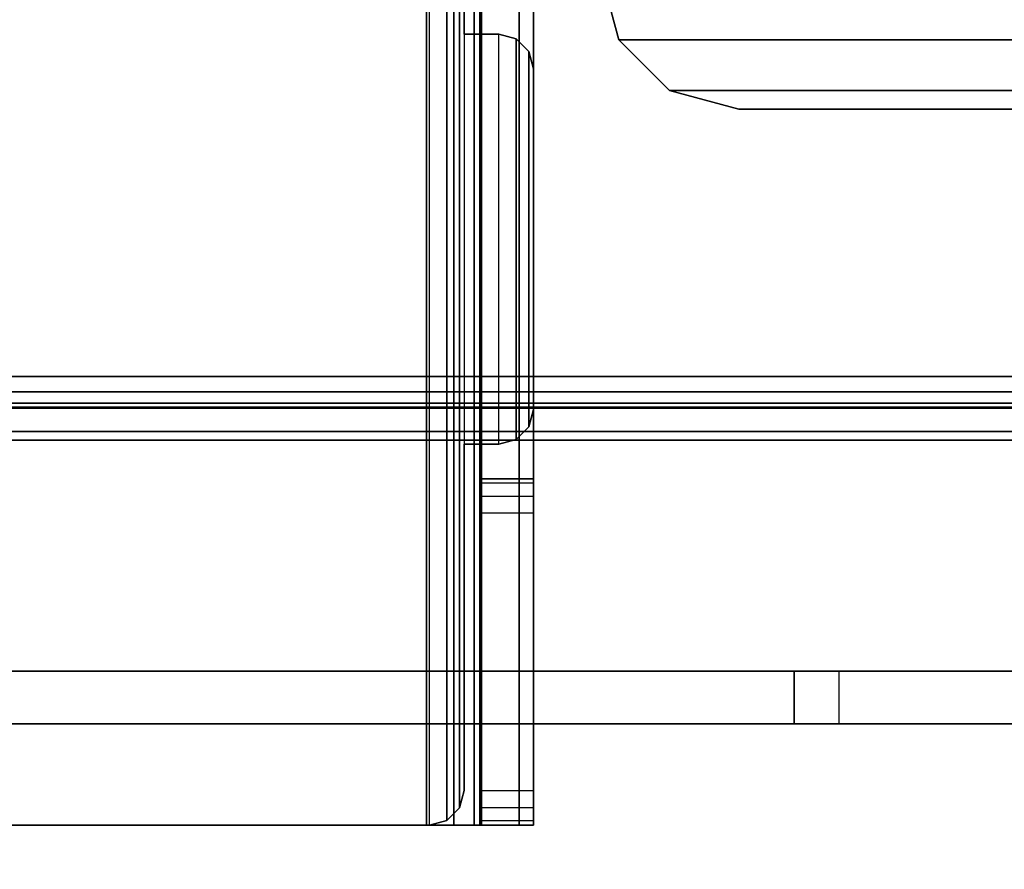
# Model space of a CAD drawing. Units: inches. Extents: x -2 to 241, y -6 to 272.
# Drawn here: x 14 to 16, y 8 to 10 of the extents above; entities that cross this region are included whole.
import ezdxf

# ---------------------------------------------------------------- set-up
doc = ezdxf.new("R2010")
doc.units = ezdxf.units.IN
doc.header["$MEASUREMENT"] = 0
for name, color, linetype in [('FRAME', 7, 'Continuous'), ('FRAME-CONNECTOR', 7, 'Continuous'), ('FRAME-OTHER', 7, 'Continuous'), ('TILE-STEEL', 3, 'Continuous'), ('WKSURF-TOP', 6, 'Continuous')]:
    doc.layers.add(name, color=color, linetype=linetype)
doc.styles.get("Standard").update_dxf_attribs({"font": 'arial.ttf'})

# ---------------------------------------------------------------- blocks, each defined once
blk = doc.blocks.new('MHQ110_4203_0T')
at = {"layer": 'FRAME'}
for points in [[(23.68, -6.0875, 5.745), (0.32, -6.0875, 5.745), (0.32, -6.1069, 5.6725), (23.68, -6.1069, 5.6725)], [(23.68, -6.0875, 6.831), (23.68, -6.0875, 5.745), (0.32, -6.0875, 5.745), (0.32, -6.0875, 6.831)], [(23.68, -6.1069, 6.9035), (0.32, -6.1069, 6.9035), (0.32, -6.0875, 6.831), (23.68, -6.0875, 6.831)], [(23.68, -6.1069, 27.9275), (0.32, -6.1069, 27.9275), (0.32, -6.0875, 27.855), (23.68, -6.0875, 27.855)], [(0.32, -6.0875, 26.769), (0.32, -6.0875, 27.855), (23.68, -6.0875, 27.855), (23.68, -6.0875, 26.769)], [(23.68, -6.0875, 26.769), (0.32, -6.0875, 26.769), (0.32, -6.1069, 26.6965), (23.68, -6.1069, 26.6965)], [(23.68, -6.1069, 5.6725), (0.32, -6.1069, 5.6725), (0.32, -6.16, 5.6194), (23.68, -6.16, 5.6194)], [(23.68, -6.16, 6.9566), (0.32, -6.16, 6.9566), (0.32, -6.1069, 6.9035), (23.68, -6.1069, 6.9035)], [(23.68, -6.16, 27.9806), (0.32, -6.16, 27.9806), (0.32, -6.1069, 27.9275), (23.68, -6.1069, 27.9275)], [(23.68, -6.1069, 26.6965), (0.32, -6.1069, 26.6965), (0.32, -6.16, 26.6434), (23.68, -6.16, 26.6434)], [(23.68, -6.16, 5.6194), (0.32, -6.16, 5.6194), (0.32, -6.2325, 5.6), (23.68, -6.2325, 5.6)], [(23.68, -6.2325, 6.976), (0.32, -6.2325, 6.976), (0.32, -6.16, 6.9566), (23.68, -6.16, 6.9566)], [(23.68, -6.2325, 28), (0.32, -6.2325, 28), (0.32, -6.16, 27.9806), (23.68, -6.16, 27.9806)], [(23.68, -6.16, 26.6434), (0.32, -6.16, 26.6434), (0.32, -6.2325, 26.624), (23.68, -6.2325, 26.624)], [(0.32, -6.1625, 5.745), (23.68, -6.1625, 5.745), (23.68, -6.1719, 5.71), (0.32, -6.1719, 5.71)], [(0.32, -6.1625, 5.745), (0.32, -6.1625, 6.831), (23.68, -6.1625, 6.831), (23.68, -6.1625, 5.745)], [(0.32, -6.1719, 6.866), (23.68, -6.1719, 6.866), (23.68, -6.1625, 6.831), (0.32, -6.1625, 6.831)], [(0.32, -6.1719, 27.89), (23.68, -6.1719, 27.89), (23.68, -6.1625, 27.855), (0.32, -6.1625, 27.855)], [(23.68, -6.1625, 27.855), (23.68, -6.1625, 26.769), (0.32, -6.1625, 26.769), (0.32, -6.1625, 27.855)], [(0.32, -6.1625, 26.769), (23.68, -6.1625, 26.769), (23.68, -6.1719, 26.734), (0.32, -6.1719, 26.734)], [(0.32, -6.1719, 5.71), (23.68, -6.1719, 5.71), (23.68, -6.1975, 5.6844), (0.32, -6.1975, 5.6844)], [(0.32, -6.1975, 6.8916), (23.68, -6.1975, 6.8916), (23.68, -6.1719, 6.866), (0.32, -6.1719, 6.866)], [(0.32, -6.1975, 27.9156), (23.68, -6.1975, 27.9156), (23.68, -6.1719, 27.89), (0.32, -6.1719, 27.89)], [(0.32, -6.1719, 26.734), (23.68, -6.1719, 26.734), (23.68, -6.1975, 26.7084), (0.32, -6.1975, 26.7084)], [(0.32, -6.1975, 5.6844), (23.68, -6.1975, 5.6844), (23.68, -6.2325, 5.675), (0.32, -6.2325, 5.675)], [(0.32, -6.2325, 6.901), (23.68, -6.2325, 6.901), (23.68, -6.1975, 6.8916), (0.32, -6.1975, 6.8916)], [(0.32, -6.2325, 27.925), (23.68, -6.2325, 27.925), (23.68, -6.1975, 27.9156), (0.32, -6.1975, 27.9156)], [(0.32, -6.1975, 26.7084), (23.68, -6.1975, 26.7084), (23.68, -6.2325, 26.699), (0.32, -6.2325, 26.699)], [(23.68, -6.2325, 5.675), (23.68, -7.7675, 5.675), (0.32, -7.7675, 5.675), (0.32, -6.2325, 5.675)], [(0.32, -6.2325, 5.6), (23.68, -6.2325, 5.6), (23.68, -7.7675, 5.6), (0.32, -7.7675, 5.6)], [(0.32, -6.2325, 6.901), (0.32, -7.7675, 6.901), (23.68, -7.7675, 6.901), (23.68, -6.2325, 6.901)], [(0.32, -7.7675, 6.976), (23.68, -7.7675, 6.976), (23.68, -6.2325, 6.976), (0.32, -6.2325, 6.976)], [(0.32, -6.2325, 27.925), (0.32, -7.7675, 27.925), (23.68, -7.7675, 27.925), (23.68, -6.2325, 27.925)], [(0.32, -7.7675, 28), (23.68, -7.7675, 28), (23.68, -6.2325, 28), (0.32, -6.2325, 28)], [(23.68, -6.2325, 26.699), (23.68, -7.7675, 26.699), (0.32, -7.7675, 26.699), (0.32, -6.2325, 26.699)], [(0.32, -6.2325, 26.624), (23.68, -6.2325, 26.624), (23.68, -7.7675, 26.624), (0.32, -7.7675, 26.624)]]:
    blk.add_3dface(points, dxfattribs=at)
at = {"layer": 'FRAME-CONNECTOR'}
for points in [[(19.9314, -5.4427, 21.7529), (24.9561, -5.4426, 19.5686), (17.8129, -5.4428, 19.5686), (17.7112, -5.4428, 20.4134)], [(19.9314, -5.5627, 21.7529), (19.9314, -5.4427, 21.7529), (17.7112, -5.4428, 20.4134), (17.7112, -5.5628, 20.4134)], [(24.9561, -5.5626, 19.5686), (24.9561, -5.4426, 19.5686), (17.8129, -5.4428, 19.5686), (17.8129, -5.5628, 19.5686)], [(20.0331, -5.4427, 21.7812), (24.9561, -5.4426, 19.5686), (19.9314, -5.4427, 21.7529), (20.0331, -5.4427, 21.7812)], [(20.0331, -5.4427, 21.7812), (20.0331, -5.5627, 21.7812), (19.9314, -5.5627, 21.7529), (19.9314, -5.4427, 21.7529)], [(20.0331, -5.4427, 21.7812), (21.9468, -5.4427, 21.7812), (24.9561, -5.4426, 19.5686), (20.0331, -5.4427, 21.7812)], [(21.9468, -5.4427, 21.7812), (21.9468, -5.5627, 21.7812), (20.0331, -5.5627, 21.7812), (20.0331, -5.4427, 21.7812)], [(19.9314, -5.5627, 21.7529), (24.9561, -5.5626, 19.5686), (17.8129, -5.5628, 19.5686), (17.7112, -5.5628, 20.4134)], [(22.0053, -5.5627, 19.5686), (17.8129, -5.5628, 19.5686), (17.811, -7.925, 19.5686), (22.0054, -7.9249, 19.5686)], [(17.811, -5.5628, 19.6882), (17.8129, -5.5628, 19.5686), (22.0053, -5.5627, 19.5686), (22.0053, -5.5627, 19.6882)], [(22.0054, -7.9249, 19.6882), (22.0053, -5.5627, 19.6882), (17.811, -5.5628, 19.6882), (17.811, -7.925, 19.6882)], [(20.0331, -5.5627, 21.7812), (24.9561, -5.5626, 19.5686), (19.9314, -5.5627, 21.7529), (20.0331, -5.5627, 21.7812)], [(21.9468, -5.5627, 21.7812), (21.9468, -5.5627, 21.7812), (24.9561, -5.5626, 19.5686), (20.0331, -5.5627, 21.7812)]]:
    blk.add_3dface(points, dxfattribs=at)
at = {"layer": 'FRAME-OTHER'}
blk.add_attdef('OTHER', (3, -17), '', height=2, dxfattribs=at)
blk = doc.blocks.new('MHQ415_T1203KBR_0T')
at = {"layer": 'WKSURF-TOP'}
for points in [[(0, -9.7443, 42), (0, 2.8483, 42), (34.7233, 2.8483, 42), (22.6446, -9.7443, 42)], [(24.0225, -8.3663, 41.0551), (33.2666, 0.7203, 41.0551), (0, 0.7203, 41.0551), (0, -8.3663, 41.0551)]]:
    blk.add_3dface(points, dxfattribs=at)
blk = doc.blocks.new('MHQ125_CN_0T')
at = {"layer": 'FRAME-CONNECTOR'}
for points, invisible_edges in [([(-9.3748, -7.8764, 0.5132), (-9.3748, -7.089, 5.3603), (-9.3748, -6, 5.3603), (-9.3748, -5.2126, 0.5132)], 5), ([(-9.3748, -5.2126, 0.5132), (-9.3748, -6, 5.3603), (-9.3748, -6, 5.5945), (-9.3748, -5.2126, 5.5945)], 1), ([(-9.2567, -7.8764, 0.5132), (-9.2567, -7.089, 5.3603), (-9.2567, -6, 5.3603), (-9.2567, -5.2126, 0.5132)], 5), ([(-9.2567, -5.2126, 0.5132), (-9.2567, -6, 5.3603), (-9.2567, -6, 5.5945), (-9.2567, -5.2126, 5.5945)], 1), ([(-6.422, -5.2126, 5.4784), (-9.1386, -5.2126, 5.4784), (-9.1386, -7.8764, 5.4784), (-5.3299, -7.8764, 5.4784)], 8), ([(-6.422, -5.2126, 5.3603), (-9.1386, -5.2126, 5.3603), (-9.1386, -7.8764, 5.3603), (-5.3299, -7.8764, 5.3603)], 8), ([(-6.422, -5.2126, 0.3882), (-9.1317, -5.2126, 0.3882), (-9.1317, -7.8764, 0.3882), (-5.3299, -7.8764, 0.3882)], 8), ([(-6.422, -5.2126, 0.2701), (-9.1317, -5.2126, 0.2701), (-9.1317, -7.8764, 0.2701), (-5.3299, -7.8764, 0.2701)], 8)]:
    blk.add_3dface(points, dxfattribs=dict(at, invisible_edges=invisible_edges))
for points in [[(-9.3748, -5.2231, 5.6338), (-9.3748, -5.9895, 5.6338), (-9.3748, -6, 5.5945), (-9.3748, -5.2126, 5.5945)], [(-9.3748, -5.2126, 5.5945), (-9.2567, -5.2126, 5.5945), (-9.2567, -5.2126, 0.5132), (-9.3748, -5.2126, 0.5132)], [(-9.2567, -5.2231, 5.6338), (-9.3748, -5.2231, 5.6338), (-9.3748, -5.2126, 5.5945), (-9.2567, -5.2126, 5.5945)], [(-9.3748, -5.2126, 0.5132), (-9.3748, -7.8764, 0.5132), (-9.3422, -7.8764, 0.3916), (-9.3422, -5.2126, 0.3916)], [(-9.2399, -5.2126, 0.4507), (-9.3422, -5.2126, 0.3916), (-9.3748, -5.2126, 0.5132), (-9.2567, -5.2126, 0.5132)], [(-9.3422, -5.2126, 0.3916), (-9.3422, -7.8764, 0.3916), (-9.2532, -7.8764, 0.3026), (-9.2532, -5.2126, 0.3026)], [(-9.1942, -5.2126, 0.4049), (-9.2532, -5.2126, 0.3026), (-9.3422, -5.2126, 0.3916), (-9.2399, -5.2126, 0.4507)], [(-9.2567, -5.2231, 5.6338), (-9.2567, -5.9895, 5.6338), (-9.2567, -6, 5.5945), (-9.2567, -5.2126, 5.5945)], [(-9.2567, -7.8764, 0.5132), (-9.2567, -5.2126, 0.5132), (-9.2399, -5.2126, 0.4507), (-9.2399, -7.8764, 0.4507)], [(-9.2532, -5.2126, 0.3026), (-9.2532, -7.8764, 0.3026), (-9.1317, -7.8764, 0.2701), (-9.1317, -5.2126, 0.2701)], [(-9.1317, -5.2126, 0.3882), (-9.1317, -5.2126, 0.2701), (-9.2532, -5.2126, 0.3026), (-9.1942, -5.2126, 0.4049)], [(-9.2399, -7.8764, 0.4507), (-9.2399, -5.2126, 0.4507), (-9.1942, -5.2126, 0.4049), (-9.1942, -7.8764, 0.4049)], [(-9.1942, -7.8764, 0.4049), (-9.1942, -5.2126, 0.4049), (-9.1317, -5.2126, 0.3882), (-9.1317, -7.8764, 0.3882)], [(-9.178, -7.8658, 5.4784), (-9.178, -5.2231, 5.4784), (-9.1386, -5.2126, 5.4784), (-9.1386, -7.8764, 5.4784)], [(-9.178, -7.8658, 5.3603), (-9.178, -5.2231, 5.3603), (-9.1386, -5.2126, 5.3603), (-9.1386, -7.8764, 5.3603)], [(-9.178, -5.2231, 5.3603), (-9.178, -5.2231, 5.4784), (-9.1386, -5.2126, 5.4784), (-9.1386, -5.2126, 5.3603)], [(-6.422, -5.2126, 5.3603), (-6.422, -5.2126, 5.4784), (-9.1386, -5.2126, 5.4784), (-9.1386, -5.2126, 5.3603)], [(-6.422, -5.2126, 0.3882), (-6.422, -5.2126, 0.2701), (-9.1317, -5.2126, 0.2701), (-9.1317, -5.2126, 0.3882)], [(-9.3748, -5.252, 5.6627), (-9.3748, -5.9606, 5.6627), (-9.3748, -5.9895, 5.6338), (-9.3748, -5.2231, 5.6338)], [(-9.3748, -5.252, 5.6627), (-9.2567, -5.252, 5.6627), (-9.2567, -5.2231, 5.6338), (-9.3748, -5.2231, 5.6338)], [(-9.2567, -5.252, 5.6627), (-9.2567, -5.9606, 5.6627), (-9.2567, -5.9895, 5.6338), (-9.2567, -5.2231, 5.6338)], [(-9.2068, -7.837, 5.4784), (-9.2068, -5.252, 5.4784), (-9.178, -5.2231, 5.4784), (-9.178, -7.8658, 5.4784)], [(-9.2068, -7.837, 5.3603), (-9.2068, -5.252, 5.3603), (-9.178, -5.2231, 5.3603), (-9.178, -7.8658, 5.3603)], [(-9.2068, -5.252, 5.3603), (-9.2068, -5.252, 5.4784), (-9.178, -5.2231, 5.4784), (-9.178, -5.2231, 5.3603)], [(-9.3748, -5.2913, 5.6732), (-9.3748, -5.9213, 5.6732), (-9.3748, -5.9606, 5.6627), (-9.3748, -5.252, 5.6627)], [(-9.2567, -5.2913, 5.6732), (-9.3748, -5.2913, 5.6732), (-9.3748, -5.252, 5.6627), (-9.2567, -5.252, 5.6627)], [(-9.2567, -5.2913, 5.6732), (-9.2567, -5.9213, 5.6732), (-9.2567, -5.9606, 5.6627), (-9.2567, -5.252, 5.6627)], [(-9.2173, -7.7976, 5.4784), (-9.2173, -5.2913, 5.4784), (-9.2068, -5.252, 5.4784), (-9.2068, -7.837, 5.4784)], [(-9.2173, -7.7976, 5.3603), (-9.2173, -5.2913, 5.3603), (-9.2068, -5.252, 5.3603), (-9.2068, -7.837, 5.3603)], [(-9.2173, -5.2913, 5.3603), (-9.2173, -5.2913, 5.4784), (-9.2068, -5.252, 5.4784), (-9.2068, -5.252, 5.3603)], [(-9.3748, -5.9213, 5.6732), (-9.2567, -5.9213, 5.6732), (-9.2567, -5.2913, 5.6732), (-9.3748, -5.2913, 5.6732)], [(-9.2173, -5.2913, 5.4784), (-9.2173, -5.2913, 5.3603), (-9.2173, -6.0787, 5.3603), (-9.2173, -6.0787, 5.4784)], [(-9.2567, -5.9606, 5.6627), (-9.3748, -5.9606, 5.6627), (-9.3748, -5.9213, 5.6732), (-9.2567, -5.9213, 5.6732)], [(-9.3748, -5.9895, 5.6338), (-9.2567, -5.9895, 5.6338), (-9.2567, -5.9606, 5.6627), (-9.3748, -5.9606, 5.6627)], [(-9.2567, -6, 5.5945), (-9.3748, -6, 5.5945), (-9.3748, -5.9895, 5.6338), (-9.2567, -5.9895, 5.6338)], [(-9.3748, -6, 5.3603), (-9.2567, -6, 5.3603), (-9.2567, -6, 5.5945), (-9.3748, -6, 5.5945)], [(-9.2567, -7.089, 5.3603), (-9.3748, -7.089, 5.3603), (-9.3748, -6, 5.3603), (-9.2567, -6, 5.3603)], [(-9.3354, -6.9997, 5.4784), (-9.3354, -6.0893, 5.4784), (-9.2961, -6.0787, 5.4784), (-9.2961, -7.0102, 5.4784)], [(-9.3354, -6.9997, 5.3603), (-9.3354, -6.0893, 5.3603), (-9.2961, -6.0787, 5.3603), (-9.2961, -7.0102, 5.3603)], [(-9.2961, -6.0787, 5.3603), (-9.2961, -6.0787, 5.4784), (-9.3354, -6.0893, 5.4784), (-9.3354, -6.0893, 5.3603)], [(-9.2173, -6.0787, 5.4784), (-9.2961, -6.0787, 5.4784), (-9.2961, -7.0102, 5.4784), (-9.2173, -7.0102, 5.4784)], [(-9.2173, -6.0787, 5.3603), (-9.2961, -6.0787, 5.3603), (-9.2961, -7.0102, 5.3603), (-9.2173, -7.0102, 5.3603)], [(-9.2173, -6.0787, 5.3603), (-9.2173, -6.0787, 5.4784), (-9.2961, -6.0787, 5.4784), (-9.2961, -6.0787, 5.3603)], [(-9.3643, -6.9709, 5.4784), (-9.3643, -6.1181, 5.4784), (-9.3354, -6.0893, 5.4784), (-9.3354, -6.9997, 5.4784)], [(-9.3643, -6.9709, 5.3603), (-9.3643, -6.1181, 5.3603), (-9.3354, -6.0893, 5.3603), (-9.3354, -6.9997, 5.3603)], [(-9.3354, -6.0893, 5.3603), (-9.3354, -6.0893, 5.4784), (-9.3643, -6.1181, 5.4784), (-9.3643, -6.1181, 5.3603)], [(-9.3748, -6.9315, 5.4784), (-9.3748, -6.1575, 5.4784), (-9.3643, -6.1181, 5.4784), (-9.3643, -6.9709, 5.4784)], [(-9.3748, -6.9315, 5.3603), (-9.3748, -6.1575, 5.3603), (-9.3643, -6.1181, 5.3603), (-9.3643, -6.9709, 5.3603)], [(-9.3643, -6.1181, 5.3603), (-9.3643, -6.1181, 5.4784), (-9.3748, -6.1575, 5.4784), (-9.3748, -6.1575, 5.3603)], [(-9.3748, -6.1575, 5.3603), (-9.3748, -6.1575, 5.4784), (-9.3748, -6.9315, 5.4784), (-9.3748, -6.9315, 5.3603)], [(-9.3748, -6.9315, 5.4784), (-9.3748, -6.9315, 5.3603), (-9.3643, -6.9709, 5.3603), (-9.3643, -6.9709, 5.4784)], [(-9.3643, -6.9709, 5.4784), (-9.3643, -6.9709, 5.3603), (-9.3354, -6.9997, 5.3603), (-9.3354, -6.9997, 5.4784)], [(-9.3354, -6.9997, 5.4784), (-9.3354, -6.9997, 5.3603), (-9.2961, -7.0102, 5.3603), (-9.2961, -7.0102, 5.4784)], [(-9.2961, -7.0102, 5.3603), (-9.2961, -7.0102, 5.4784), (-9.2173, -7.0102, 5.4784), (-9.2173, -7.0102, 5.3603)], [(-9.2173, -7.0102, 5.4784), (-9.2173, -7.0102, 5.3603), (-9.2173, -7.7976, 5.3603), (-9.2173, -7.7976, 5.4784)]]:
    blk.add_3dface(points, dxfattribs=at)
at = {"layer": 'FRAME-OTHER'}
blk.add_attdef('OTHER', (2, -9), '', height=2, dxfattribs=at)
blk = doc.blocks.new('MHQ410_42S30NC3NH_0T')
at = {"layer": 'WKSURF-TOP'}
for points in [[(2.085, 30.4616, 29.06), (2.085, 0.079, 29.06), (32.4676, 0.079, 29.06), (32.4676, 30.4616, 29.06)], [(32.4676, 30.4616, 28), (32.4676, 0.079, 28), (2.085, 0.079, 28), (2.085, 30.4616, 28)]]:
    blk.add_3dface(points, dxfattribs=at)
blk = doc.blocks.new('MHQ310_4203WSM_0T')
at = {"layer": 'TILE-STEEL'}
for points in [[(3.5957, 1.118, 19.6886), (20.3161, 1.118, 19.7244), (20.1587, 1.1602, 19.7244), (3.7531, 1.1602, 19.6886)], [(3.5957, 1.118, 19.6528), (20.3161, 1.118, 19.6886), (20.1587, 1.1602, 19.6886), (3.7531, 1.1602, 19.6528)], [(20.1587, 1.1602, 19.7244), (20.1587, 1.1602, 19.6886), (3.7531, 1.1602, 19.6528), (3.7531, 1.1602, 19.6886)], [(20.1587, 1.1602, 19.7244), (20.1587, 1.1602, 19.6886), (20.3161, 1.118, 19.6886), (20.3161, 1.118, 19.7244)], [(3.4804, 1.0027, 19.6886), (20.4314, 1.0027, 19.7244), (20.3161, 1.118, 19.7244), (3.5957, 1.118, 19.6886)], [(3.4804, 1.0027, 19.6528), (20.4314, 1.0027, 19.6886), (20.3161, 1.118, 19.6886), (3.5957, 1.118, 19.6528)], [(20.3161, 1.118, 19.7244), (20.3161, 1.118, 19.6886), (20.4314, 1.0027, 19.6886), (20.4314, 1.0027, 19.7244)], [(3.4382, 0.8452, 19.6886), (20.4736, 0.8452, 19.7244), (20.4314, 1.0027, 19.7244), (3.4804, 1.0027, 19.6886)], [(3.4382, 0.8452, 19.6528), (20.4736, 0.8452, 19.6886), (20.4314, 1.0027, 19.6886), (3.4804, 1.0027, 19.6528)], [(20.4314, 1.0027, 19.7244), (20.4314, 1.0027, 19.6886), (20.4736, 0.8452, 19.6886), (20.4736, 0.8452, 19.7244)]]:
    blk.add_3dface(points, dxfattribs=at)

msp = doc.modelspace()

# ---------------------------------------------------------------- block references
for name, p, rotation in [('MHQ415_T1203KBR_0T', (35.576, 3.036), 180), ('MHQ110_4203_0T', (35.576, 3.036), 180), ('MHQ410_42S30NC3NH_0T', (35.576, 3.036), 90), ('MHQ310_4203WSM_0T', (35.576, 11.036), 180), ('MHQ125_CN_0T', (5.576, 3.036), 180)]:
    msp.add_blockref(name, p, dxfattribs=dict(rotation=rotation))

doc.saveas('drawing.dxf')
